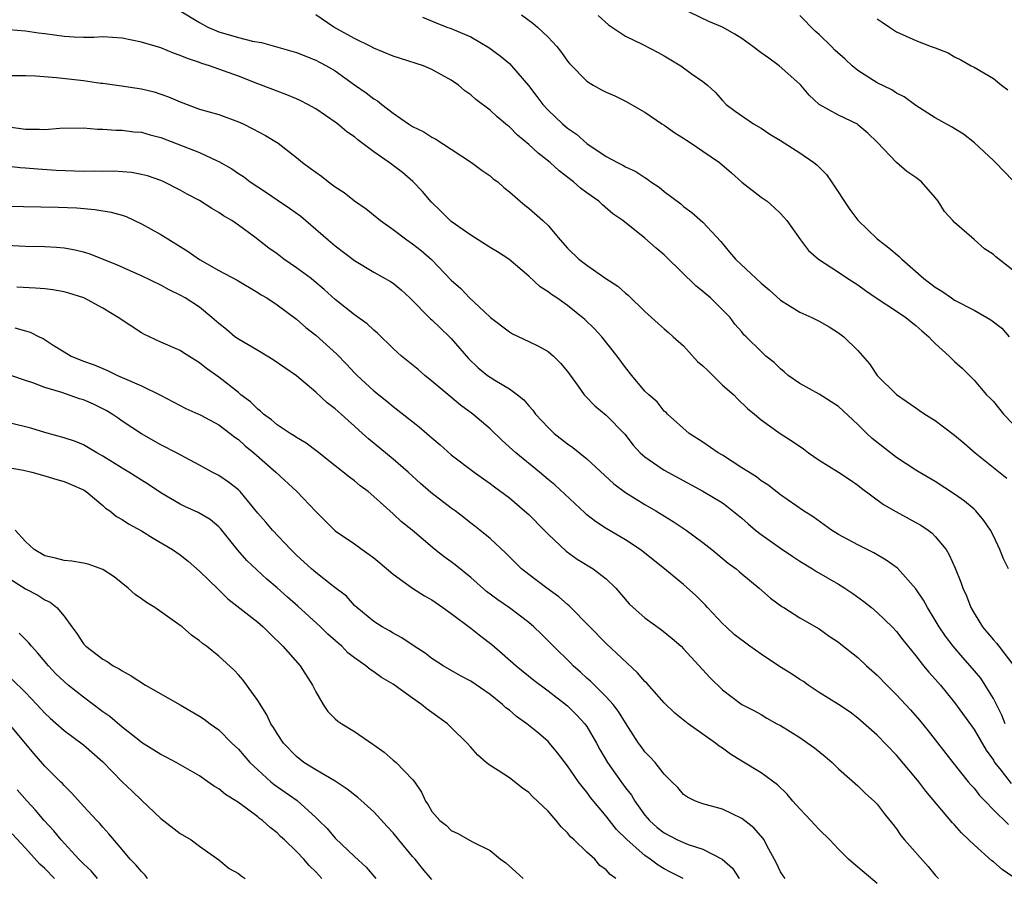
# Model space of a CAD drawing. Units: inches. Extents: x 2652000 to 2655000, y 1554000 to 1557000.
# Drawn here: x 2652676 to 2652778, y 1554975 to 1555064 of the extents above; entities that cross this region are included whole.
import ezdxf

# ---------------------------------------------------------------- set-up
doc = ezdxf.new("R2010")
doc.units = ezdxf.units.IN
doc.header["$MEASUREMENT"] = 0
doc.layers.add('LD26521554_2ft', color=33, linetype='Continuous')

msp = doc.modelspace()

# ---------------------------------------------------------------- linework, layer by layer
at = {"layer": 'LD26521554_2ft'}
for points, elevation in [([(2652693, 1555064.68), (2652695, 1555063.48), (2652695.86, 1555063), (2652697, 1555062.51), (2652699, 1555061.93), (2652700.45, 1555061.55), (2652701.39, 1555061.39), (2652704.51, 1555060.51), (2652705, 1555060.36), (2652707, 1555059.58), (2652707.38, 1555059.38), (2652708.12, 1555059), (2652709, 1555058.49), (2652711, 1555057.04), (2652712.21, 1555056.21), (2652713, 1555055.58), (2652713.38, 1555055.38), (2652713.83, 1555055), (2652715, 1555054.11), (2652716.58, 1555053), (2652717, 1555052.72), (2652718.16, 1555052.16), (2652719, 1555051.61), (2652719.4, 1555051.4), (2652721, 1555050.38), (2652723.08, 1555049), (2652724.18, 1555048.18), (2652725, 1555047.61), (2652725.33, 1555047.33), (2652725.8, 1555047), (2652726.42, 1555046.42), (2652727, 1555045.98), (2652728.11, 1555045), (2652728.6, 1555044.6), (2652729, 1555044.29), (2652730.46, 1555043), (2652731, 1555042.5), (2652732.24, 1555041), (2652733, 1555040.16), (2652734.18, 1555039), (2652735, 1555038.38), (2652736.97, 1555037.03), (2652738.22, 1555036.22), (2652739, 1555035.49), (2652739.28, 1555035.28), (2652741, 1555033.6), (2652741.67, 1555033), (2652742.38, 1555032.38), (2652743, 1555031.81), (2652743.44, 1555031.44), (2652743.92, 1555031), (2652745, 1555030.06), (2652746.45, 1555028.45), (2652747, 1555028), (2652747.49, 1555027.49), (2652749, 1555025.99), (2652750.19, 1555025), (2652750.57, 1555024.57), (2652751.59, 1555023.59), (2652752.32, 1555023), (2652753, 1555022.4), (2652754.98, 1555021), (2652756.21, 1555020.21), (2652757.4, 1555019.4), (2652757.91, 1555019), (2652759, 1555018.23), (2652761, 1555017), (2652762.2, 1555016.2), (2652763, 1555015.65), (2652763.36, 1555015.36), (2652765.65, 1555013.65), (2652766.93, 1555012.93), (2652769, 1555011.81), (2652769.51, 1555011.51), (2652770.25, 1555011), (2652770.68, 1555010.68), (2652771, 1555010.35), (2652772.11, 1555009), (2652772.45, 1555008.45), (2652773.06, 1555007.06), (2652773.64, 1555005.64), (2652773.85, 1555005), (2652774.23, 1555004.23), (2652774.68, 1555003), (2652775, 1555002.43), (2652775.88, 1555001), (2652776.41, 1555000.41), (2652777, 1554999.66), (2652777.33, 1554999.33), (2652777.56, 1554999), (2652779.13, 1554997)], 8686), ([(2652778.55, 1555007), (2652778.05, 1555008.05), (2652777.67, 1555009), (2652777, 1555010.41), (2652776.7, 1555011), (2652776.02, 1555012.02), (2652775.18, 1555013), (2652775, 1555013.17), (2652774.01, 1555014.01), (2652773, 1555014.74), (2652771, 1555016.02), (2652769.34, 1555017), (2652769, 1555017.22), (2652767, 1555018.53), (2652766.37, 1555019), (2652764.47, 1555020.47), (2652763.92, 1555021), (2652763, 1555021.93), (2652761, 1555023.78), (2652759, 1555025.07), (2652757, 1555026.16), (2652755.81, 1555027), (2652755.38, 1555027.38), (2652755, 1555027.67), (2652754.34, 1555028.34), (2652753.51, 1555029), (2652753, 1555029.47), (2652751.46, 1555031), (2652751.21, 1555031.21), (2652751, 1555031.49), (2652750.3, 1555032.3), (2652749.8, 1555033), (2652747.79, 1555035), (2652747, 1555035.67), (2652746.27, 1555036.27), (2652743.23, 1555039.23), (2652743, 1555039.45), (2652742.15, 1555040.15), (2652741, 1555041.19), (2652738.73, 1555043), (2652737.7, 1555043.7), (2652736.62, 1555044.62), (2652736.24, 1555045), (2652735, 1555045.87), (2652734.35, 1555046.35), (2652733.64, 1555047), (2652732.13, 1555048.13), (2652731.2, 1555049), (2652729.96, 1555049.96), (2652729, 1555050.87), (2652727.84, 1555051.84), (2652727, 1555052.69), (2652726.82, 1555052.82), (2652725.74, 1555053.74), (2652725, 1555054.42), (2652723.53, 1555055.53), (2652723, 1555055.99), (2652722.4, 1555056.41), (2652721.73, 1555057), (2652721, 1555057.52), (2652719, 1555058.63), (2652718.12, 1555059), (2652715.74, 1555059.74), (2652715, 1555059.98), (2652713, 1555060.82), (2652712.67, 1555061), (2652711, 1555061.83), (2652708.87, 1555063), (2652707, 1555064.25)], 8688), ([(2652728.26, 1555064.26), (2652729.42, 1555063.42), (2652729.91, 1555063), (2652731, 1555061.95), (2652731.9, 1555061), (2652732.38, 1555060.38), (2652733, 1555059.48), (2652733.22, 1555059.22), (2652735, 1555057.4), (2652735.66, 1555057), (2652736.53, 1555056.53), (2652737, 1555056.26), (2652737.88, 1555055.88), (2652739, 1555055.33), (2652741, 1555054.22), (2652742.75, 1555053), (2652743, 1555052.85), (2652744.08, 1555052.08), (2652745, 1555051.52), (2652745.3, 1555051.3), (2652745.78, 1555051), (2652747, 1555050.18), (2652748.69, 1555049), (2652749.93, 1555047.93), (2652751, 1555046.98), (2652753, 1555045.42), (2652753.62, 1555045), (2652754.35, 1555044.35), (2652755, 1555043.73), (2652755.36, 1555043.36), (2652755.66, 1555043), (2652757.07, 1555041), (2652757.91, 1555039.91), (2652758.94, 1555039), (2652761, 1555037.66), (2652761.96, 1555037), (2652763, 1555036.35), (2652763.78, 1555035.78), (2652764.9, 1555035), (2652767, 1555033.64), (2652767.95, 1555033), (2652768.52, 1555032.52), (2652769, 1555032.15), (2652769.6, 1555031.6), (2652770.33, 1555031), (2652770.63, 1555030.63), (2652771, 1555030.28), (2652772.44, 1555029), (2652773, 1555028.44), (2652773.76, 1555027.76), (2652774.53, 1555027), (2652775, 1555026.5), (2652776.29, 1555025), (2652776.66, 1555024.66), (2652777, 1555024.29), (2652778.05, 1555023), (2652779.97, 1555021)], 8692), ([(2652736.18, 1555064.18), (2652737.23, 1555063.23), (2652739, 1555062.05), (2652740.79, 1555061.21), (2652742.38, 1555060.38), (2652743, 1555060.04), (2652744.7, 1555059), (2652745.79, 1555058.21), (2652747, 1555057.36), (2652747.47, 1555057), (2652748.26, 1555056.27), (2652749, 1555055.4), (2652749.38, 1555055), (2652750.31, 1555054.31), (2652752.23, 1555053), (2652753, 1555052.56), (2652753.92, 1555051.92), (2652755, 1555051.29), (2652757, 1555050), (2652758.46, 1555049), (2652758.75, 1555048.75), (2652759, 1555048.52), (2652759.75, 1555047.75), (2652760.27, 1555047), (2652762.16, 1555044.16), (2652763, 1555043.06), (2652765, 1555041.12), (2652765.13, 1555041), (2652766.19, 1555040.19), (2652767.28, 1555039.28), (2652767.55, 1555039), (2652769.83, 1555037), (2652771, 1555036.11), (2652771.69, 1555035.69), (2652772.67, 1555035), (2652773, 1555034.79), (2652775, 1555033.75), (2652776.34, 1555033), (2652776.75, 1555032.75), (2652777.87, 1555031.87), (2652778.62, 1555031)], 8694), ([(2652779, 1555037.86), (2652777.26, 1555039.26), (2652777, 1555039.48), (2652776.09, 1555040.09), (2652775, 1555041.03), (2652773, 1555042.82), (2652772.81, 1555043), (2652771.95, 1555043.95), (2652771.3, 1555045), (2652771, 1555045.39), (2652769.58, 1555047), (2652769, 1555047.45), (2652768.07, 1555048.07), (2652767, 1555049.02), (2652765, 1555051.12), (2652764.02, 1555052.02), (2652763, 1555052.9), (2652762.95, 1555052.95), (2652761, 1555053.89), (2652759, 1555054.99), (2652757.98, 1555055.98), (2652757.11, 1555057), (2652757, 1555057.11), (2652754.87, 1555059), (2652753.79, 1555059.79), (2652753, 1555060.33), (2652752.16, 1555061), (2652751, 1555061.82), (2652750.28, 1555062.28), (2652749, 1555062.98), (2652747.59, 1555063.59), (2652744.67, 1555065)], 8696), ([(2652779, 1555047.13), (2652777.23, 1555049), (2652777, 1555049.2), (2652775.05, 1555051.05), (2652773.92, 1555051.92), (2652772.69, 1555052.69), (2652771, 1555053.61), (2652769, 1555054.91), (2652767.78, 1555055.78), (2652767, 1555056.16), (2652766.5, 1555056.5), (2652765, 1555057.25), (2652763, 1555058.52), (2652762.41, 1555059), (2652761.69, 1555059.69), (2652760.63, 1555060.63), (2652760.28, 1555061), (2652759, 1555062.22), (2652758.58, 1555062.58), (2652757, 1555064.2)], 8698), ([(2652718.01, 1555064.01), (2652719.43, 1555063.43), (2652720.55, 1555063), (2652721, 1555062.86), (2652721.28, 1555062.72), (2652723, 1555061.99), (2652724.88, 1555060.88), (2652726.04, 1555060.04), (2652727, 1555059.23), (2652727.23, 1555059), (2652728.97, 1555056.97), (2652729.84, 1555055.84), (2652730.45, 1555055), (2652731, 1555054.41), (2652732.49, 1555053), (2652733, 1555052.56), (2652733.92, 1555051.92), (2652735, 1555050.96), (2652737, 1555049.63), (2652738.16, 1555049), (2652738.73, 1555048.73), (2652739, 1555048.57), (2652740.08, 1555048.08), (2652741, 1555047.44), (2652741.28, 1555047.28), (2652741.62, 1555047), (2652742.46, 1555046.46), (2652743, 1555046), (2652744.72, 1555044.72), (2652745, 1555044.46), (2652745.85, 1555043.85), (2652747, 1555042.84), (2652748.83, 1555040.83), (2652749.75, 1555039.75), (2652750.36, 1555039), (2652752.48, 1555037), (2652753, 1555036.54), (2652753.83, 1555035.83), (2652755, 1555034.77), (2652757, 1555033.55), (2652758.23, 1555033), (2652759, 1555032.61), (2652760.02, 1555032.02), (2652761, 1555031.41), (2652761.56, 1555031), (2652763, 1555029.56), (2652764.2, 1555028.2), (2652765, 1555027), (2652767, 1555025.02), (2652769, 1555023.66), (2652769.37, 1555023.37), (2652769.92, 1555023), (2652771, 1555022.34), (2652773, 1555020.83), (2652773.98, 1555019.98), (2652775.13, 1555019), (2652777, 1555017.47), (2652778.38, 1555016.38)], 8690), ([(2652765, 1555063.84), (2652765.52, 1555063.52), (2652766.26, 1555063), (2652767, 1555062.52), (2652769, 1555061.63), (2652770.58, 1555061), (2652770.9, 1555060.9), (2652771, 1555060.84), (2652772.34, 1555060.34), (2652773, 1555059.93), (2652773.63, 1555059.63), (2652774.7, 1555059), (2652775, 1555058.86), (2652777, 1555057.68), (2652777.85, 1555057), (2652778.51, 1555056.51)], 8700), ([(2652778.22, 1554991), (2652777.87, 1554991.87), (2652777, 1554993.61), (2652776.17, 1554995), (2652775.7, 1554995.7), (2652774.61, 1554997), (2652773.83, 1554997.83), (2652772.83, 1554999), (2652772.05, 1555000.05), (2652771.41, 1555001), (2652771, 1555001.71), (2652770.18, 1555003), (2652769.77, 1555003.77), (2652769, 1555004.94), (2652767.08, 1555007.08), (2652765.92, 1555007.92), (2652764.66, 1555008.66), (2652763, 1555009.49), (2652761, 1555010.56), (2652760.27, 1555011), (2652758.38, 1555012.38), (2652757.4, 1555013), (2652755, 1555014.65), (2652753.7, 1555015.7), (2652753, 1555016.11), (2652752.52, 1555016.52), (2652751, 1555017.46), (2652749, 1555018.75), (2652748.57, 1555019), (2652747, 1555020.11), (2652745.56, 1555021), (2652743.35, 1555023), (2652743.18, 1555023.18), (2652743, 1555023.32), (2652742.26, 1555024.26), (2652741.39, 1555025), (2652741, 1555025.38), (2652739.64, 1555027), (2652739, 1555027.82), (2652738.12, 1555029), (2652736.54, 1555031), (2652735.8, 1555031.8), (2652734.79, 1555032.79), (2652733, 1555034.23), (2652731.89, 1555035), (2652731.35, 1555035.35), (2652731, 1555035.64), (2652730.17, 1555036.17), (2652729, 1555037.27), (2652726.95, 1555039), (2652725.77, 1555039.77), (2652725, 1555040.22), (2652723, 1555041.48), (2652721, 1555042.9), (2652720.88, 1555043), (2652719.95, 1555043.95), (2652718.93, 1555044.93), (2652718.01, 1555046.01), (2652717.04, 1555047.04), (2652715.96, 1555047.96), (2652715, 1555048.7), (2652714.82, 1555048.82), (2652713, 1555050.12), (2652711.34, 1555051.34), (2652711, 1555051.64), (2652710.19, 1555052.19), (2652709.23, 1555053), (2652709, 1555053.16), (2652707, 1555054.54), (2652706.18, 1555055), (2652705.4, 1555055.4), (2652705, 1555055.59), (2652704, 1555056), (2652703, 1555056.36), (2652702.55, 1555056.55), (2652701, 1555057.12), (2652699, 1555057.91), (2652697, 1555058.65), (2652696.02, 1555059), (2652695.24, 1555059.24), (2652695, 1555059.33), (2652693.74, 1555059.74), (2652693, 1555060.08), (2652692.31, 1555060.31), (2652691, 1555060.84), (2652689, 1555061.43), (2652687, 1555061.84), (2652685, 1555061.99), (2652684.06, 1555061.94), (2652683, 1555061.94), (2652682.05, 1555061.95), (2652681, 1555062.02), (2652679, 1555062.29), (2652678.36, 1555062.36), (2652677, 1555062.58), (2652675.3, 1555062.7)], 8684), ([(2652675, 1555058), (2652677, 1555058), (2652678.04, 1555057.96), (2652680.2, 1555057.8), (2652683, 1555057.48), (2652684.78, 1555057.22), (2652685, 1555057.21), (2652686.94, 1555056.94), (2652689, 1555056.63), (2652690.3, 1555056.3), (2652691, 1555056.08), (2652691.79, 1555055.79), (2652693, 1555055.26), (2652695, 1555054.53), (2652697, 1555053.95), (2652699, 1555053.22), (2652699.49, 1555053), (2652700.5, 1555052.5), (2652701.81, 1555051.81), (2652703.12, 1555051), (2652705, 1555049.53), (2652705.64, 1555049), (2652706.43, 1555048.43), (2652707, 1555048), (2652707.59, 1555047.59), (2652708.32, 1555047), (2652709, 1555046.5), (2652709.92, 1555045.92), (2652711, 1555045.05), (2652712.22, 1555044.22), (2652713.32, 1555043.32), (2652713.69, 1555043), (2652715, 1555042.09), (2652716.42, 1555041), (2652717, 1555040.6), (2652717.9, 1555039.9), (2652718.97, 1555038.97), (2652721, 1555036.84), (2652721.98, 1555035.98), (2652722.89, 1555035), (2652724.4, 1555033.6), (2652725.06, 1555033), (2652727, 1555031.49), (2652727.31, 1555031.31), (2652729, 1555030.51), (2652730.01, 1555030.01), (2652731, 1555029.46), (2652731.55, 1555029), (2652732.28, 1555028.28), (2652733, 1555027.39), (2652734.1, 1555025.9), (2652734.74, 1555025), (2652734.86, 1555024.86), (2652735.84, 1555023.84), (2652737, 1555022.88), (2652738.91, 1555020.91), (2652739.8, 1555019.8), (2652740.52, 1555019), (2652741, 1555018.57), (2652742.35, 1555017.65), (2652743, 1555017.19), (2652747, 1555015.05), (2652749, 1555013.82), (2652749.48, 1555013.48), (2652751, 1555012.25), (2652751.66, 1555011.66), (2652752.44, 1555011), (2652753, 1555010.56), (2652755, 1555009.13), (2652756.27, 1555008.27), (2652757, 1555007.8), (2652758.32, 1555007), (2652758.73, 1555006.73), (2652761, 1555005.42), (2652761.67, 1555005), (2652762.47, 1555004.47), (2652763.63, 1555003.63), (2652764.4, 1555003), (2652765, 1555002.5), (2652766.56, 1555001), (2652767, 1555000.52), (2652767.66, 1554999.66), (2652769, 1554998.01), (2652769.79, 1554997), (2652770.34, 1554996.34), (2652771, 1554995.62), (2652771.28, 1554995.28), (2652771.53, 1554995), (2652773, 1554993.2), (2652775, 1554990.42), (2652776.27, 1554988.27), (2652777, 1554987.22), (2652777.13, 1554987), (2652777.66, 1554986.34), (2652778.83, 1554984.83)], 8682), ([(2652675, 1555052.71), (2652676.53, 1555052.53), (2652677, 1555052.45), (2652678.46, 1555052.46), (2652679, 1555052.42), (2652680.55, 1555052.55), (2652683, 1555052.58), (2652684.45, 1555052.45), (2652685, 1555052.46), (2652686.33, 1555052.33), (2652687, 1555052.34), (2652688.19, 1555052.19), (2652689, 1555052.13), (2652689.88, 1555051.88), (2652691, 1555051.59), (2652695, 1555050.04), (2652696.81, 1555049.19), (2652697, 1555049.12), (2652698.34, 1555048.34), (2652699, 1555047.88), (2652699.54, 1555047.54), (2652700.23, 1555047), (2652701, 1555046.48), (2652701.9, 1555045.9), (2652703, 1555045.15), (2652704.3, 1555044.3), (2652705.45, 1555043.45), (2652705.98, 1555043), (2652708.27, 1555041), (2652709, 1555040.4), (2652711, 1555038.86), (2652713, 1555037.68), (2652714.71, 1555036.71), (2652715, 1555036.52), (2652715.83, 1555035.83), (2652716.73, 1555035), (2652718.86, 1555032.86), (2652719, 1555032.74), (2652719.88, 1555031.88), (2652720.83, 1555031), (2652721, 1555030.83), (2652722.76, 1555028.76), (2652723.78, 1555027.78), (2652724.75, 1555027), (2652725, 1555026.82), (2652725.48, 1555026.52), (2652727, 1555025.61), (2652727.84, 1555025), (2652728.48, 1555024.48), (2652729, 1555023.85), (2652729.41, 1555023.41), (2652729.71, 1555023), (2652731, 1555021.6), (2652731.62, 1555021), (2652733, 1555019.92), (2652733.55, 1555019.55), (2652735, 1555018.38), (2652737.79, 1555015.79), (2652739, 1555014.91), (2652741, 1555013.67), (2652742.14, 1555013), (2652743.91, 1555011.91), (2652745.28, 1555011), (2652747, 1555009.72), (2652747.93, 1555009), (2652749.61, 1555007.61), (2652750.43, 1555007), (2652750.74, 1555006.74), (2652751, 1555006.48), (2652752.8, 1555005), (2652753.98, 1555003.98), (2652755.13, 1555003.13), (2652755.36, 1555003), (2652757, 1555001.93), (2652759, 1555000.8), (2652760.05, 1555000.05), (2652761, 1554999.43), (2652761.23, 1554999.23), (2652763, 1554997.83), (2652763.88, 1554997), (2652765, 1554996.03), (2652765.99, 1554995), (2652767, 1554993.99), (2652768.43, 1554992.43), (2652769.36, 1554991.36), (2652770.25, 1554990.25), (2652772.81, 1554987), (2652774.41, 1554985), (2652774.68, 1554984.68), (2652775, 1554984.33), (2652775.58, 1554983.58), (2652776.16, 1554983), (2652777, 1554982.11), (2652778.57, 1554980.57)], 8680), ([(2652779, 1554975.18), (2652777.92, 1554975.92), (2652777, 1554976.73), (2652776.84, 1554976.84), (2652775, 1554978.49), (2652774.48, 1554979), (2652773.71, 1554979.71), (2652773, 1554980.54), (2652772.77, 1554980.77), (2652770.02, 1554984.02), (2652769.29, 1554985), (2652769, 1554985.36), (2652767, 1554987.76), (2652765, 1554989.81), (2652763, 1554991.59), (2652762.19, 1554992.19), (2652761, 1554992.98), (2652759, 1554994.21), (2652757.87, 1554995), (2652757.37, 1554995.37), (2652757, 1554995.57), (2652756.16, 1554996.16), (2652754.91, 1554996.91), (2652753, 1554998.19), (2652751.83, 1554999), (2652750.23, 1555000.23), (2652749.38, 1555001), (2652749, 1555001.36), (2652747.48, 1555003), (2652747.26, 1555003.26), (2652747, 1555003.52), (2652746.26, 1555004.25), (2652745, 1555005.4), (2652743.04, 1555007), (2652741, 1555008.62), (2652740.8, 1555008.8), (2652740.52, 1555009), (2652739, 1555009.99), (2652737, 1555011.16), (2652735.9, 1555011.9), (2652735, 1555012.6), (2652734.78, 1555012.78), (2652731.68, 1555015.68), (2652731, 1555016.23), (2652730.1, 1555017), (2652727.66, 1555019), (2652726.26, 1555020.26), (2652725, 1555021.47), (2652723.22, 1555023), (2652721.94, 1555023.94), (2652720.84, 1555024.84), (2652719, 1555026.42), (2652718.27, 1555027), (2652717.59, 1555027.6), (2652715.87, 1555029), (2652715, 1555029.78), (2652713.36, 1555031.36), (2652713, 1555031.66), (2652712.32, 1555032.32), (2652711, 1555033.26), (2652709, 1555034.85), (2652707.87, 1555035.87), (2652706.79, 1555036.79), (2652706.52, 1555037), (2652705, 1555038.13), (2652703.71, 1555039), (2652703, 1555039.55), (2652702.16, 1555040.16), (2652700.7, 1555041.3), (2652699, 1555042.53), (2652698.31, 1555043), (2652697.48, 1555043.48), (2652697, 1555043.83), (2652696.26, 1555044.26), (2652695, 1555045.06), (2652693.72, 1555045.72), (2652693, 1555046.13), (2652691.3, 1555047), (2652691, 1555047.13), (2652689.61, 1555047.61), (2652689, 1555047.77), (2652687.97, 1555047.97), (2652686.1, 1555048.1), (2652685, 1555048.08), (2652684.11, 1555048.11), (2652683, 1555048.09), (2652680.19, 1555048.19), (2652678.3, 1555048.3), (2652677, 1555048.42), (2652676.45, 1555048.45), (2652675, 1555048.62)], 8678), ([(2652675, 1555044.5), (2652680.39, 1555044.39), (2652682.32, 1555044.32), (2652684.16, 1555044.16), (2652685.87, 1555043.87), (2652687, 1555043.55), (2652687.41, 1555043.41), (2652689, 1555042.68), (2652691, 1555041.56), (2652693, 1555040.33), (2652693.81, 1555039.81), (2652694.98, 1555038.98), (2652697, 1555037.85), (2652698.86, 1555036.86), (2652701, 1555035.57), (2652701.34, 1555035.34), (2652701.94, 1555035), (2652703, 1555034.28), (2652705, 1555032.82), (2652705.96, 1555031.96), (2652707, 1555031.17), (2652709.19, 1555029.19), (2652710.17, 1555028.17), (2652711, 1555027.27), (2652711.27, 1555027), (2652713, 1555025.41), (2652714.34, 1555024.34), (2652715, 1555023.77), (2652717.67, 1555021.67), (2652718.46, 1555021), (2652718.76, 1555020.76), (2652719, 1555020.54), (2652719.84, 1555019.84), (2652721, 1555018.8), (2652723.36, 1555017), (2652724.31, 1555016.31), (2652725, 1555015.84), (2652725.47, 1555015.47), (2652727, 1555014.33), (2652728.57, 1555013), (2652729, 1555012.61), (2652730.61, 1555011), (2652731, 1555010.58), (2652732.85, 1555008.85), (2652734.01, 1555008.01), (2652735.65, 1555007), (2652737, 1555005.96), (2652737.98, 1555005), (2652739.39, 1555003.39), (2652739.79, 1555003), (2652741, 1555001.95), (2652742.72, 1555000.72), (2652743.82, 1554999.82), (2652744.75, 1554999), (2652745, 1554998.75), (2652747.74, 1554995.74), (2652749, 1554994.51), (2652751, 1554992.99), (2652752.34, 1554992.34), (2652753, 1554991.96), (2652753.59, 1554991.59), (2652754.63, 1554991), (2652755, 1554990.81), (2652757, 1554989.56), (2652757.83, 1554989), (2652758.51, 1554988.51), (2652759.61, 1554987.61), (2652760.34, 1554987), (2652761, 1554986.34), (2652763, 1554984.57), (2652763.78, 1554983.78), (2652764.7, 1554983), (2652765, 1554982.7), (2652765.73, 1554981.73), (2652766.32, 1554981), (2652766.61, 1554980.61), (2652767, 1554980.13), (2652767.45, 1554979.45), (2652767.81, 1554979), (2652770.25, 1554976.25), (2652771, 1554975.35), (2652771.32, 1554975)], 8676), ([(2652765, 1554974.49), (2652763, 1554976.19), (2652762.55, 1554976.55), (2652762.05, 1554977), (2652761, 1554978.05), (2652760.09, 1554979), (2652759, 1554980.06), (2652758.54, 1554980.54), (2652758.15, 1554981), (2652757.6, 1554981.6), (2652757, 1554982.22), (2652756.29, 1554983), (2652755.71, 1554983.71), (2652754.69, 1554984.69), (2652753, 1554985.92), (2652751, 1554987.13), (2652749.86, 1554987.86), (2652749, 1554988.47), (2652748.67, 1554988.67), (2652748.29, 1554989), (2652745.46, 1554991), (2652744.09, 1554992.09), (2652743, 1554993.16), (2652741.19, 1554995.19), (2652741, 1554995.37), (2652740.25, 1554996.25), (2652737, 1554999.3), (2652735.31, 1555001), (2652733.19, 1555003.19), (2652733, 1555003.33), (2652732.12, 1555004.12), (2652730.88, 1555005), (2652729, 1555006.41), (2652728.25, 1555007), (2652727.62, 1555007.62), (2652726.63, 1555008.63), (2652725, 1555010.13), (2652723.96, 1555011), (2652723.42, 1555011.42), (2652723, 1555011.73), (2652722.3, 1555012.3), (2652721.39, 1555013), (2652721, 1555013.28), (2652718.89, 1555014.89), (2652717.82, 1555015.82), (2652716.55, 1555017), (2652715, 1555018.35), (2652712.43, 1555020.43), (2652711.83, 1555021), (2652711, 1555021.76), (2652710.34, 1555022.33), (2652709.62, 1555023), (2652709, 1555023.56), (2652708.17, 1555024.17), (2652707, 1555025.27), (2652705, 1555026.97), (2652702.61, 1555028.61), (2652701.37, 1555029.37), (2652701, 1555029.56), (2652699, 1555030.75), (2652698.65, 1555031), (2652697.76, 1555031.76), (2652697, 1555032.36), (2652696.27, 1555033), (2652695, 1555034.04), (2652693.51, 1555035), (2652693, 1555035.29), (2652691.85, 1555035.85), (2652691, 1555036.32), (2652689, 1555037.29), (2652688.51, 1555037.49), (2652686.43, 1555038.43), (2652683.58, 1555039.58), (2652683, 1555039.74), (2652681.98, 1555039.98), (2652681, 1555040.14), (2652680.21, 1555040.21), (2652679, 1555040.28), (2652677, 1555040.33), (2652673, 1555040.54)], 8674), ([(2652755.5, 1554975), (2652755.27, 1554975.27), (2652755, 1554975.7), (2652754.58, 1554976.58), (2652753.58, 1554978.42), (2652753.31, 1554979), (2652753.18, 1554979.18), (2652752.24, 1554980.24), (2652751, 1554981.2), (2652749, 1554982.16), (2652747, 1554982.73), (2652746.22, 1554983), (2652745.4, 1554983.4), (2652745, 1554983.67), (2652744.4, 1554984.4), (2652743.77, 1554985), (2652743, 1554985.78), (2652742.05, 1554987), (2652741.55, 1554987.55), (2652741, 1554988.08), (2652740.63, 1554988.63), (2652740.35, 1554989), (2652739, 1554991.1), (2652738.28, 1554992.28), (2652737.72, 1554993), (2652737, 1554993.78), (2652735.39, 1554995.39), (2652735, 1554995.72), (2652734.34, 1554996.34), (2652733.6, 1554997), (2652733.31, 1554997.31), (2652731.57, 1554999), (2652731, 1554999.58), (2652730.28, 1555000.28), (2652729.54, 1555001), (2652729, 1555001.47), (2652727, 1555002.98), (2652725.79, 1555003.79), (2652724.65, 1555004.65), (2652723, 1555006.1), (2652721.41, 1555007.41), (2652721, 1555007.74), (2652720.26, 1555008.26), (2652719.31, 1555009), (2652716.94, 1555011), (2652715.87, 1555011.87), (2652715, 1555012.68), (2652713, 1555014.49), (2652712.41, 1555015), (2652711.6, 1555015.6), (2652711, 1555016.1), (2652710.48, 1555016.48), (2652709, 1555017.67), (2652707.13, 1555019.13), (2652706, 1555020), (2652705, 1555020.58), (2652704.76, 1555020.76), (2652704.35, 1555021), (2652703, 1555021.9), (2652702.42, 1555022.42), (2652701.59, 1555023), (2652701.29, 1555023.29), (2652701, 1555023.5), (2652700.27, 1555024.27), (2652699.27, 1555025), (2652699, 1555025.23), (2652697, 1555026.82), (2652695.72, 1555027.72), (2652695, 1555028.31), (2652693.32, 1555029.32), (2652693, 1555029.56), (2652691, 1555030.42), (2652689.25, 1555031.25), (2652689, 1555031.39), (2652686.6, 1555033), (2652685, 1555033.94), (2652683.02, 1555035), (2652681.49, 1555035.49), (2652681, 1555035.63), (2652679.84, 1555035.84), (2652679, 1555035.94), (2652678.03, 1555036.03), (2652676.11, 1555036.11)], 8672), ([(2652675.9, 1555031.9), (2652677, 1555031.59), (2652677.48, 1555031.48), (2652678.42, 1555031), (2652678.82, 1555030.82), (2652679.87, 1555030.13), (2652681, 1555029.43), (2652681.72, 1555029), (2652683, 1555028.47), (2652684.09, 1555028.09), (2652685, 1555027.7), (2652685.49, 1555027.49), (2652686.5, 1555027), (2652687, 1555026.79), (2652689, 1555025.91), (2652690.97, 1555024.97), (2652692.28, 1555024.28), (2652693.57, 1555023.57), (2652695.12, 1555022.89), (2652697, 1555021.88), (2652698.17, 1555021), (2652698.62, 1555020.62), (2652699, 1555020.36), (2652699.72, 1555019.72), (2652700.6, 1555019), (2652702.88, 1555017), (2652705.03, 1555015), (2652707, 1555012.93), (2652707.96, 1555011.96), (2652709, 1555010.95), (2652711, 1555009.6), (2652711.8, 1555009), (2652713, 1555008.14), (2652713.63, 1555007.63), (2652715, 1555006.45), (2652717, 1555005.01), (2652718.23, 1555004.23), (2652719, 1555003.79), (2652720.14, 1555003), (2652721, 1555002.38), (2652723, 1555000.86), (2652724.05, 1555000.05), (2652725.19, 1554999.19), (2652726.27, 1554998.27), (2652727.69, 1554997), (2652729.51, 1554995.51), (2652731, 1554994.4), (2652733, 1554992.86), (2652733.93, 1554991.93), (2652734.79, 1554991), (2652734.88, 1554990.88), (2652735, 1554990.7), (2652736, 1554989), (2652736.35, 1554988.35), (2652737.15, 1554987), (2652738.54, 1554985), (2652739, 1554984.37), (2652739.6, 1554983.6), (2652739.97, 1554983), (2652741, 1554981.56), (2652741.47, 1554981), (2652742.27, 1554980.27), (2652743, 1554979.71), (2652744.37, 1554979), (2652745, 1554978.71), (2652745.47, 1554978.53), (2652747, 1554978.02), (2652748.99, 1554976.99), (2652750.06, 1554976.06), (2652750.74, 1554975)], 8670), ([(2652744.97, 1554975), (2652743.65, 1554975.65), (2652743, 1554975.99), (2652742.37, 1554976.37), (2652741.56, 1554977), (2652741, 1554977.37), (2652739.16, 1554979), (2652738.08, 1554980.08), (2652737.33, 1554981), (2652737, 1554981.43), (2652735.39, 1554983.39), (2652735, 1554983.94), (2652734.52, 1554984.52), (2652734.15, 1554985), (2652733, 1554986.65), (2652731.98, 1554987.98), (2652731.16, 1554989), (2652731, 1554989.16), (2652730.01, 1554990.01), (2652728.79, 1554991), (2652727.75, 1554991.75), (2652727, 1554992.39), (2652726.65, 1554992.65), (2652726.28, 1554993), (2652725, 1554994.03), (2652723, 1554995.39), (2652721.95, 1554995.95), (2652720.15, 1554997), (2652719, 1554997.74), (2652718.29, 1554998.29), (2652717.15, 1554999), (2652715.89, 1554999.89), (2652715, 1555000.36), (2652714.61, 1555000.61), (2652713.87, 1555001), (2652713, 1555001.58), (2652711.24, 1555003), (2652711, 1555003.22), (2652710.17, 1555004.17), (2652708.82, 1555005.18), (2652707, 1555006.62), (2652706.56, 1555007), (2652705, 1555008.42), (2652704.41, 1555009), (2652702.53, 1555011), (2652701.83, 1555011.83), (2652701, 1555012.77), (2652699.18, 1555015), (2652699, 1555015.18), (2652697.98, 1555015.98), (2652697, 1555016.64), (2652696.28, 1555017), (2652695, 1555017.71), (2652693.5, 1555018.5), (2652692.6, 1555019), (2652691, 1555019.83), (2652689, 1555020.96), (2652687, 1555022.28), (2652686.59, 1555022.59), (2652685.98, 1555023), (2652685.36, 1555023.36), (2652684.02, 1555024.02), (2652683, 1555024.46), (2652682.59, 1555024.59), (2652680.78, 1555025.22), (2652679, 1555025.74), (2652677.78, 1555026.22), (2652677, 1555026.46), (2652675.48, 1555027)], 8668), ([(2652737.98, 1554975), (2652737.41, 1554975.41), (2652737, 1554975.9), (2652736.36, 1554976.36), (2652735.83, 1554977), (2652735, 1554977.74), (2652733.68, 1554979), (2652733.32, 1554979.32), (2652733, 1554979.74), (2652732.34, 1554980.34), (2652731.85, 1554981), (2652731, 1554981.95), (2652729.9, 1554983), (2652729.43, 1554983.43), (2652729, 1554983.88), (2652728.35, 1554984.35), (2652727, 1554985.42), (2652725.85, 1554986.15), (2652725, 1554986.67), (2652724.59, 1554987), (2652723.75, 1554987.75), (2652723, 1554988.56), (2652722.65, 1554989), (2652721, 1554990.62), (2652720.6, 1554991), (2652719, 1554992.16), (2652718.5, 1554992.5), (2652717.93, 1554993), (2652717, 1554993.65), (2652715.14, 1554995), (2652715, 1554995.1), (2652713.79, 1554995.79), (2652713, 1554996.38), (2652712.61, 1554996.61), (2652712.18, 1554997), (2652711, 1554997.8), (2652710.32, 1554998.32), (2652709.68, 1554999), (2652709.31, 1554999.31), (2652708.24, 1555000.24), (2652707.5, 1555001), (2652705.15, 1555003.15), (2652704.08, 1555004.08), (2652703, 1555005.06), (2652701.94, 1555005.94), (2652699.86, 1555007.86), (2652698.94, 1555008.94), (2652697.17, 1555011.17), (2652697, 1555011.35), (2652696.1, 1555012.1), (2652694.84, 1555012.84), (2652693.46, 1555013.46), (2652693, 1555013.68), (2652691, 1555014.88), (2652689.73, 1555015.73), (2652689, 1555016.16), (2652687.7, 1555017), (2652687, 1555017.4), (2652685, 1555018.66), (2652684.39, 1555019), (2652683.53, 1555019.53), (2652683, 1555019.84), (2652682.16, 1555020.16), (2652681, 1555020.56), (2652679, 1555021.09), (2652677.56, 1555021.56), (2652677, 1555021.7), (2652675, 1555022.16)], 8666), ([(2652675, 1555017.52), (2652676.81, 1555017.19), (2652677.68, 1555017), (2652679, 1555016.63), (2652680.25, 1555016.25), (2652681, 1555016.05), (2652681.72, 1555015.72), (2652683, 1555015.19), (2652683.29, 1555015), (2652685, 1555013.56), (2652685.29, 1555013.29), (2652685.71, 1555013), (2652686.41, 1555012.41), (2652687, 1555012.12), (2652687.66, 1555011.66), (2652689, 1555010.94), (2652690.19, 1555010.19), (2652692.21, 1555009), (2652693, 1555008.45), (2652693.8, 1555007.8), (2652695, 1555006.78), (2652696.9, 1555004.9), (2652697.92, 1555003.92), (2652701, 1555001.49), (2652701.57, 1555001), (2652702.28, 1555000.28), (2652703.6, 1554999), (2652705.37, 1554997), (2652706.66, 1554995), (2652707, 1554994.29), (2652707.76, 1554993), (2652708.26, 1554992.26), (2652709, 1554991.51), (2652709.27, 1554991.27), (2652709.68, 1554991), (2652711, 1554990.19), (2652712.9, 1554988.9), (2652713, 1554988.81), (2652714.06, 1554988.06), (2652715, 1554987.23), (2652715.29, 1554987), (2652717, 1554985.25), (2652717.19, 1554985), (2652717.93, 1554983.93), (2652718.32, 1554983), (2652718.62, 1554982.62), (2652719, 1554981.92), (2652719.8, 1554981), (2652720.49, 1554980.49), (2652721, 1554979.98), (2652721.67, 1554979.67), (2652723.2, 1554978.8), (2652725, 1554977.91), (2652726.09, 1554977), (2652726.62, 1554976.62), (2652727.68, 1554975.68), (2652728.41, 1554975)], 8664), ([(2652719, 1554974.89), (2652718.02, 1554976.02), (2652717.25, 1554977), (2652717, 1554977.28), (2652715.57, 1554979), (2652715, 1554979.72), (2652714.37, 1554980.37), (2652713, 1554981.91), (2652711.36, 1554983.36), (2652710.24, 1554984.24), (2652709, 1554985.05), (2652707, 1554986.23), (2652705.77, 1554987), (2652705, 1554987.61), (2652703.65, 1554989), (2652703, 1554989.98), (2652702.62, 1554990.62), (2652702.35, 1554991), (2652701.93, 1554991.93), (2652701, 1554993.4), (2652699.49, 1554995.49), (2652699, 1554996.07), (2652698.55, 1554996.55), (2652697, 1554997.99), (2652695.72, 1554999), (2652695.29, 1554999.29), (2652695, 1554999.56), (2652694.15, 1555000.15), (2652693.2, 1555001), (2652693, 1555001.16), (2652690.38, 1555003), (2652689.52, 1555003.52), (2652689, 1555003.9), (2652688.34, 1555004.34), (2652687.61, 1555005), (2652686.17, 1555006.17), (2652685, 1555006.94), (2652683.49, 1555007.49), (2652683, 1555007.6), (2652681.8, 1555007.8), (2652681, 1555007.87), (2652680.1, 1555008.11), (2652679, 1555008.35), (2652677.9, 1555009), (2652677, 1555009.82), (2652675.94, 1555011)], 8662), ([(2652675, 1555006.23), (2652677, 1555004.94), (2652678.28, 1555004.28), (2652679, 1555003.8), (2652679.57, 1555003.57), (2652680.25, 1555003), (2652681, 1555002.1), (2652681.81, 1555001), (2652682.33, 1555000.33), (2652683, 1554999.26), (2652683.25, 1554999), (2652685, 1554997.66), (2652685.44, 1554997.44), (2652686.05, 1554997), (2652686.69, 1554996.69), (2652687, 1554996.45), (2652687.94, 1554995.94), (2652689.41, 1554995), (2652693, 1554992.95), (2652695, 1554991.78), (2652695.47, 1554991.47), (2652696.08, 1554991), (2652697, 1554990.36), (2652698.34, 1554989), (2652699, 1554988.38), (2652700.2, 1554987), (2652701, 1554986.24), (2652702.36, 1554985), (2652702.71, 1554984.71), (2652705.06, 1554983.06), (2652707, 1554981.32), (2652707.33, 1554981), (2652708.16, 1554980.16), (2652709, 1554979.17), (2652711, 1554977.27), (2652712.19, 1554976.19), (2652713.21, 1554975)], 8660), ([(2652707.62, 1554975), (2652707, 1554975.7), (2652706.33, 1554976.33), (2652705.75, 1554977), (2652705, 1554977.81), (2652703.77, 1554979), (2652703.35, 1554979.35), (2652703, 1554979.72), (2652702.27, 1554980.27), (2652701.51, 1554981), (2652701.2, 1554981.2), (2652701, 1554981.37), (2652699, 1554982.86), (2652697.68, 1554983.68), (2652697, 1554984.26), (2652696.52, 1554984.52), (2652695.86, 1554985), (2652695, 1554985.6), (2652692.58, 1554987), (2652691.54, 1554987.54), (2652691, 1554987.81), (2652690.28, 1554988.28), (2652689, 1554989.07), (2652688.71, 1554989.29), (2652687, 1554990.63), (2652685.73, 1554991.73), (2652685, 1554992.22), (2652683, 1554993.73), (2652681.41, 1554995), (2652681, 1554995.35), (2652680.16, 1554996.16), (2652679.38, 1554997), (2652678.29, 1554998.29), (2652677.62, 1554999), (2652677.35, 1554999.35), (2652677, 1554999.72), (2652676.35, 1555000.35)], 8658), ([(2652675.59, 1554995.59), (2652677, 1554994.23), (2652678.18, 1554993), (2652679, 1554992.1), (2652679.57, 1554991.57), (2652681, 1554990.3), (2652683, 1554988.82), (2652685, 1554987.07), (2652687, 1554985.01), (2652688.03, 1554984.03), (2652689, 1554983.1), (2652691, 1554981.22), (2652693, 1554979.66), (2652694.13, 1554979), (2652695, 1554978.33), (2652697, 1554976.93), (2652698.05, 1554976.05), (2652699, 1554975.51), (2652699.28, 1554975.28), (2652699.7, 1554975)], 8656), ([(2652689.63, 1554975), (2652689.36, 1554975.36), (2652689, 1554975.72), (2652688.42, 1554976.42), (2652687.83, 1554977), (2652687, 1554978.01), (2652685.63, 1554979.63), (2652685, 1554980.31), (2652684.69, 1554980.69), (2652684.38, 1554981), (2652683, 1554982.48), (2652681.81, 1554983.81), (2652681, 1554984.6), (2652680.82, 1554984.82), (2652680.64, 1554985), (2652679, 1554986.62), (2652677.9, 1554987.9), (2652677, 1554988.96), (2652675.32, 1554991)], 8654), ([(2652684.46, 1554975), (2652683.78, 1554975.78), (2652683, 1554976.52), (2652682.53, 1554977), (2652680.68, 1554979), (2652679.93, 1554979.93), (2652678.94, 1554981), (2652678.06, 1554982.06), (2652677.17, 1554983), (2652676.16, 1554984.16)], 8652), ([(2652680.02, 1554975), (2652679, 1554976.02), (2652678.5, 1554976.5), (2652677, 1554978.15), (2652675.63, 1554979.63)], 8650)]:
    msp.add_lwpolyline(points, dxfattribs=dict(at, elevation=elevation))

doc.saveas('drawing.dxf')
